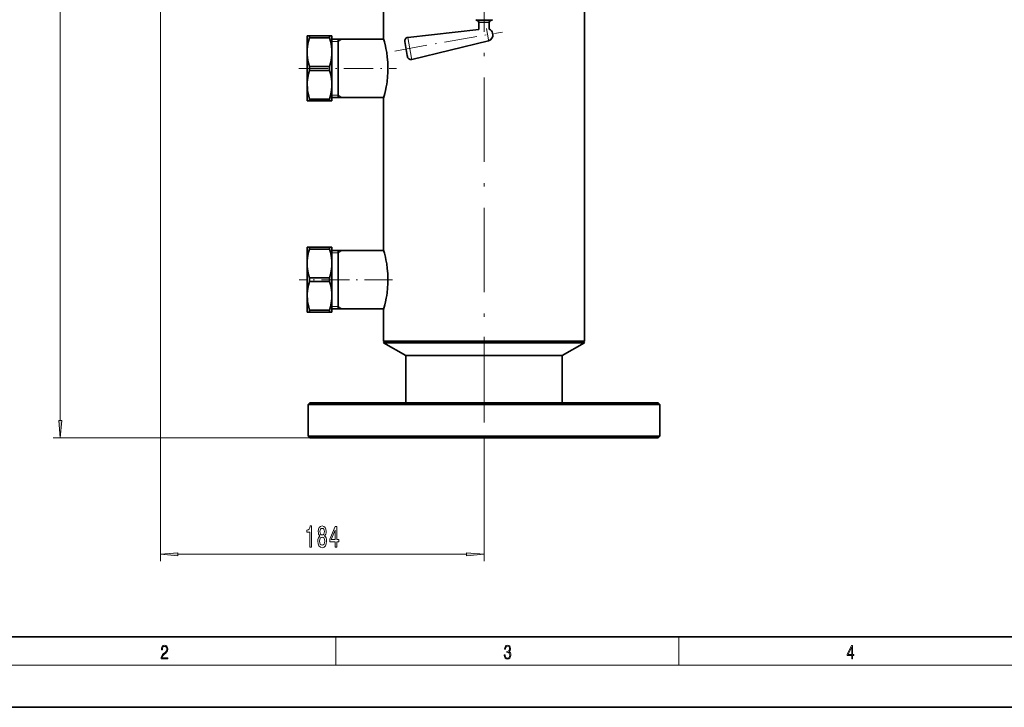
# Model space of a CAD drawing. Extents: x 0 to 420, y 0 to 297.
# Drawn here: x 73 to 212, y 0 to 98 of the extents above; entities that cross this region are included whole.
import ezdxf

# ---------------------------------------------------------------- set-up
doc = ezdxf.new("R2010")
doc.units = 0
doc.linetypes.add('DASHDOT', pattern=[18.5, 12, -3, 0.5, -3])

msp = doc.modelspace()

# ---------------------------------------------------------------- linework, layer by layer
at = {"color": 7, "linetype": 'DASHDOT', "lineweight": 13}
msp.add_line((138.563721, 200.44751), (138.563721, 38.507355), dxfattribs=at)
at = {"color": 7, "lineweight": 13}
for p, q in [((78.335457, 40.735878), (78.335457, 198.254913)), ((92.563721, 116.977493), (92.563721, 20.734726)), ((137.376221, 97.647125), (139.60585, 97.647125)), ((137.688721, 97.466705), (139.331604, 97.466705)), ((137.813721, 97.250198), (139.221909, 97.250198)), ((139.221909, 97.250198), (139.313721, 97.250198)), ((139.331604, 97.466705), (139.438721, 97.466705)), ((139.60585, 97.647125), (139.751221, 97.647125)), ((138.908325, 96.387024), (139.193604, 94.769104)), ((117.813721, 94.539993), (116.938721, 94.539993)), ((117.813721, 94.539993), (118.37664, 94.86499)), ((127.732109, 95.143471), (128.250854, 92.2015)), ((139.193604, 94.769104), (139.212219, 94.663612)), ((128.250854, 92.2015), (128.284683, 92.009689)), ((117.813721, 86.914993), (116.938721, 86.914993)), ((117.813721, 86.914993), (118.37664, 86.589996)), ((117.813721, 64.539993), (116.938721, 64.539993)), ((117.813721, 64.539993), (118.37664, 64.86499)), ((117.813721, 56.914993), (116.938721, 56.914993)), ((117.813721, 56.914993), (118.37664, 56.589996)), ((113.813705, 38.245392), (77.335457, 38.245392)), ((138.563721, 38.507355), (138.563721, 20.734726)), ((95.054214, 21.734726), (136.073242, 21.734726)), ((117.5, 6), (117.5, 10)), ((166.25, 6), (166.25, 10)), ((414, 6), (16, 6))]:
    msp.add_line(p, q, dxfattribs=at)
at = {"color": 7, "lineweight": 35}
for p, q in [((124.27623, 119.352493), (124.27623, 94.939995)), ((152.851227, 112.675201), (152.851227, 52.002495)), ((137.688721, 97.466705), (137.376221, 97.647125)), ((137.813721, 97.250198), (137.813721, 96.265228)), ((139.313721, 97.250198), (139.313721, 96.326477)), ((139.438721, 97.466705), (139.751221, 97.647125)), ((113.438721, 94.786316), (113.438721, 95.352493)), ((113.763489, 95.352493), (113.438721, 95.352493)), ((113.763489, 95.279953), (113.763489, 95.352493)), ((113.763489, 95.352493), (116.613968, 95.352493)), ((113.763489, 95.0746), (113.763489, 95.279953)), ((116.613968, 95.279953), (116.613968, 95.352493)), ((116.938721, 95.352493), (116.613968, 95.352493)), ((116.613968, 95.0746), (116.613968, 95.279953)), ((116.938721, 94.786316), (116.938721, 95.352493)), ((137.813721, 96.265228), (127.732109, 95.143471)), ((139.809631, 95.589104), (139.784637, 95.730804)), ((139.784653, 95.730782), (139.786255, 95.72168)), ((139.786255, 95.72168), (139.811249, 95.579971)), ((139.811249, 95.580002), (139.809631, 95.589104)), ((113.438721, 93.039993), (113.438721, 94.786316)), ((113.763489, 95.0746), (116.613968, 95.0746)), ((116.938721, 94.86499), (124.298157, 94.86499)), ((116.938721, 93.039993), (116.938721, 94.786316)), ((117.813721, 88.743866), (117.813721, 94.86499)), ((127.294998, 94.559708), (127.651062, 92.54039)), ((139.212219, 94.663612), (128.284683, 92.009689)), ((113.438721, 88.414993), (113.438721, 93.039993)), ((116.938721, 88.414993), (116.938721, 93.039993)), ((127.651062, 92.54039), (127.674271, 92.408737)), ((113.763489, 91.005386), (116.613968, 91.005386)), ((113.763489, 90.4496), (113.763489, 91.005386)), ((116.613968, 90.4496), (116.613968, 91.005386)), ((113.763489, 90.4496), (116.613968, 90.4496)), ((113.438721, 86.102493), (113.438721, 88.414993)), ((116.938721, 86.102493), (116.938721, 88.414993)), ((117.813721, 86.589996), (117.813721, 88.743866)), ((113.763489, 86.102493), (113.438721, 86.102493)), ((113.763489, 86.380386), (116.613968, 86.380386)), ((113.763489, 86.102493), (113.763489, 86.380386)), ((113.763489, 86.102493), (116.613968, 86.102493)), ((116.613968, 86.102493), (116.613968, 86.380386)), ((116.938721, 86.102493), (116.613968, 86.102493)), ((116.938721, 86.589996), (124.298157, 86.589996)), ((124.27623, 86.514992), (124.27623, 64.939995)), ((124.27626, 86.515106), (124.276474, 86.515854)), ((113.438721, 64.786316), (113.438721, 65.352493)), ((113.763489, 65.352493), (113.438721, 65.352493)), ((113.438721, 63.039993), (113.438721, 64.786316)), ((113.763489, 65.279953), (113.763489, 65.352493)), ((113.763489, 65.352493), (116.613968, 65.352493)), ((113.763489, 65.074608), (113.763489, 65.279953)), ((113.763489, 65.074608), (116.613968, 65.074608)), ((116.613968, 65.279953), (116.613968, 65.352493)), ((116.938721, 65.352493), (116.613968, 65.352493)), ((116.613968, 65.074608), (116.613968, 65.279953)), ((116.938721, 64.786316), (116.938721, 65.352493)), ((116.938721, 64.86499), (124.298157, 64.86499)), ((116.938721, 63.039993), (116.938721, 64.786316)), ((117.813721, 58.743874), (117.813721, 64.86499)), ((113.438721, 58.414993), (113.438721, 63.039993)), ((116.938721, 58.414993), (116.938721, 63.039993)), ((113.763489, 61.005379), (116.613968, 61.005379)), ((113.763489, 60.449608), (113.763489, 61.005379)), ((113.763489, 60.449608), (116.613968, 60.449608)), ((116.613968, 60.449608), (116.613968, 61.005379)), ((113.438721, 56.102493), (113.438721, 58.414993)), ((116.938721, 56.102493), (116.938721, 58.414993)), ((117.813721, 56.589996), (117.813721, 58.743874)), ((113.763489, 56.102493), (113.438721, 56.102493)), ((113.763489, 56.380379), (116.613968, 56.380379)), ((113.763489, 56.102493), (113.763489, 56.380379)), ((113.763489, 56.102493), (116.613968, 56.102493)), ((116.613968, 56.102493), (116.613968, 56.380379)), ((116.938721, 56.102493), (116.613968, 56.102493)), ((116.938721, 56.589996), (124.298157, 56.589996)), ((124.27623, 56.514992), (124.27623, 52.002495)), ((124.410233, 52.002495), (124.276222, 51.770393)), ((124.27623, 52.002495), (151.102188, 52.002495)), ((151.102188, 52.002495), (152.851227, 52.002495)), ((152.717224, 52.002495), (152.851227, 51.770393)), ((133.096085, 51.770393), (124.276222, 51.770393)), ((127.451218, 49.937302), (124.276222, 51.770393)), ((152.851227, 51.770393), (133.096085, 51.770393)), ((149.676224, 49.937302), (152.851227, 51.770393)), ((134.311127, 49.937302), (127.451218, 49.937302)), ((127.451218, 43.245392), (127.451218, 49.937302)), ((127.451218, 49.937302), (134.311127, 49.937302)), ((149.676224, 49.937302), (134.311127, 49.937302)), ((134.311127, 49.937302), (149.676224, 49.937302)), ((149.676224, 43.245392), (149.676224, 49.937302)), ((113.813705, 43.245392), (113.563705, 42.995392)), ((113.563705, 42.995392), (115.466721, 42.995392)), ((113.563705, 42.995392), (113.563705, 38.495392)), ((113.813705, 43.245392), (115.697685, 43.245392)), ((115.466721, 42.995392), (163.563705, 42.995392)), ((115.697685, 43.245392), (163.313705, 43.245392)), ((163.313705, 43.245392), (163.563705, 42.995392)), ((163.563705, 42.995392), (163.563705, 38.495392)), ((113.563705, 38.495392), (115.466721, 38.495392)), ((113.813705, 38.245392), (113.563705, 38.495392)), ((113.813705, 38.245392), (115.697685, 38.245392)), ((115.466721, 38.495392), (163.563705, 38.495392)), ((115.697685, 38.245392), (163.313705, 38.245392)), ((163.313705, 38.245392), (163.563705, 38.495392)), ((20, 10), (410, 10)), ((0, 0), (420, 0))]:
    msp.add_line(p, q, dxfattribs=at)
at = {"color": 7, "linetype": 'DASHDOT', "lineweight": 13, "ltscale": 0.38872}
msp.add_line((125.863266, 93.198334), (141.175858, 95.898354), dxfattribs=at)
at = {"color": 7, "linetype": 'DASHDOT', "lineweight": 13, "ltscale": 0.346017}
msp.add_line((112.259506, 90.727493), (126.100189, 90.727493), dxfattribs=at)
at = {"color": 7, "linetype": 'DASHDOT', "lineweight": 13, "ltscale": 0.330715}
msp.add_line((125.539124, 60.727493), (112.310516, 60.727493), dxfattribs=at)
at = {"color": 7, "linetype": 'DASHDOT', "lineweight": 13, "ltscale": 0.25575}
msp.add_line((138.563721, 42.392891), (138.563721, 52.622894), dxfattribs=at)
at = {"color": 7, "lineweight": 35}
for points in [[(113.763489, 95.0746), (113.638878, 94.619614), (113.542343, 94.166634), (113.485115, 93.789841), (113.450371, 93.414497), (113.438721, 93.039993)], [(116.938721, 93.039993), (116.927078, 93.414497), (116.892334, 93.789841), (116.835098, 94.166634), (116.738571, 94.619614), (116.613968, 95.0746)], [(124.27623, 94.939995), (124.404251, 94.482903), (124.546066, 93.906601), (124.620926, 93.558319), (124.726669, 92.980652), (124.819626, 92.312721), (124.883034, 91.607239), (124.910477, 90.881104), (124.90107, 90.197647), (124.858498, 89.525047), (124.786499, 88.876999), (124.727791, 88.481277), (124.661911, 88.105904), (124.555931, 87.59211), (124.451202, 87.153168), (124.366867, 86.833527), (124.27623, 86.514992)], [(113.438721, 93.039993), (113.450371, 92.665489), (113.485115, 92.290146), (113.542343, 91.913353), (113.638878, 91.460373), (113.763489, 91.005386)], [(116.613968, 91.005386), (116.738571, 91.460373), (116.835098, 91.913353), (116.892334, 92.290146), (116.927078, 92.665489), (116.938721, 93.039993)], [(113.763489, 90.4496), (113.628792, 89.952904), (113.527885, 89.458664), (113.478592, 89.109756), (113.44873, 88.762039), (113.438721, 88.414993)], [(116.938721, 88.414993), (116.923203, 88.847427), (116.885117, 89.221573), (116.824829, 89.597237), (116.731689, 90.022552), (116.613968, 90.4496)], [(113.438721, 88.414993), (113.454239, 87.982559), (113.492325, 87.608414), (113.552612, 87.23275), (113.645767, 86.807434), (113.763489, 86.380386)], [(116.613968, 86.380386), (116.748657, 86.877083), (116.849564, 87.371323), (116.898849, 87.72023), (116.928719, 88.067947), (116.938721, 88.414993)], [(113.763489, 65.074608), (113.638878, 64.619614), (113.542343, 64.166634), (113.485115, 63.789841), (113.450371, 63.414497), (113.438721, 63.039993)], [(116.938721, 63.039993), (116.927078, 63.414497), (116.892334, 63.789841), (116.835098, 64.166634), (116.738571, 64.619614), (116.613968, 65.074608)], [(124.27623, 64.939995), (124.404251, 64.482903), (124.546066, 63.906601), (124.620926, 63.558327), (124.726669, 62.980652), (124.819626, 62.312721), (124.883034, 61.607239), (124.910477, 60.881104), (124.90107, 60.197647), (124.858498, 59.525047), (124.786499, 58.876999), (124.727791, 58.481277), (124.661911, 58.105904), (124.555931, 57.59211), (124.451202, 57.153168), (124.366867, 56.833519), (124.27623, 56.514992)], [(113.438721, 63.039993), (113.450371, 62.665489), (113.485115, 62.290146), (113.542343, 61.913353), (113.638878, 61.460373), (113.763489, 61.005379)], [(116.613968, 61.005379), (116.738571, 61.460373), (116.835098, 61.913353), (116.892334, 62.290146), (116.927078, 62.665489), (116.938721, 63.039993)], [(113.763489, 60.449608), (113.628792, 59.952904), (113.527885, 59.458664), (113.478592, 59.109756), (113.44873, 58.762039), (113.438721, 58.414993)], [(116.938721, 58.414993), (116.923203, 58.84742), (116.885117, 59.221573), (116.824829, 59.597237), (116.731689, 60.022552), (116.613968, 60.449608)], [(113.438721, 58.414993), (113.454239, 57.982567), (113.492325, 57.608414), (113.552612, 57.23275), (113.645767, 56.807434), (113.763489, 56.380379)], [(116.613968, 56.380379), (116.748657, 56.877083), (116.849564, 57.371323), (116.898849, 57.72023), (116.928719, 58.067947), (116.938721, 58.414993)]]:
    msp.add_lwpolyline(points, dxfattribs=at)
at = {"color": 7, "lineweight": 13}
for points in [[(78.117569, 40.735878), (78.335457, 38.245392), (78.553345, 40.735878)], [(113.805649, 22.734726), (114.041672, 22.734726), (114.041672, 25.75634), (113.865311, 25.75634), (113.818619, 25.492653), (113.72525, 25.315414), (113.582596, 25.21167), (113.385483, 25.177086), (113.385483, 24.870171), (113.805649, 24.870171)], [(115.242111, 24.35144), (115.109833, 24.2304), (115.019058, 24.061813), (114.96199, 23.849998), (114.94384, 23.594955), (114.985336, 23.210228), (115.104645, 22.911957), (115.299171, 22.721756), (115.563721, 22.64827), (115.825684, 22.721756), (116.020203, 22.911957), (116.139511, 23.210228), (116.183609, 23.594955), (116.162857, 23.849998), (116.108391, 24.061813), (116.015015, 24.2304), (115.885338, 24.35144), (115.989082, 24.455185), (116.061707, 24.597839), (116.105797, 24.770752), (116.121361, 24.982567), (116.079865, 25.289482), (115.970932, 25.535881), (115.794556, 25.695824), (115.563721, 25.75634), (115.330292, 25.695824), (115.153923, 25.535881), (115.042397, 25.289482), (115.003494, 24.982567), (115.016464, 24.770752), (115.060555, 24.597839)], [(115.249893, 24.947983), (115.270645, 25.138184), (115.332886, 25.285156), (115.431442, 25.375938), (115.563721, 25.410522), (115.693405, 25.375938), (115.791962, 25.285156), (115.854218, 25.138184), (115.877556, 24.947983), (115.854218, 24.753456), (115.791962, 24.602158), (115.693405, 24.502739), (115.563721, 24.472481), (115.431442, 24.507057), (115.332886, 24.602158), (115.270645, 24.753456)], [(117.417755, 22.734726), (117.651184, 22.734726), (117.651184, 23.478241), (117.907959, 23.478241), (117.907959, 23.824066), (117.651184, 23.824066), (117.651184, 25.669884), (117.415161, 25.669884), (116.626694, 23.858643), (116.626694, 23.478241), (117.417755, 23.478241)], [(115.192825, 23.6036), (115.216171, 23.83271), (115.291389, 24.005623), (115.408104, 24.118011), (115.563721, 24.156914), (115.716751, 24.118011), (115.833466, 24.005623), (115.908676, 23.83271), (115.934616, 23.6036), (115.908676, 23.357201), (115.833466, 23.171326), (115.716751, 23.050285), (115.563721, 23.011383), (115.408104, 23.050285), (115.291389, 23.171326), (115.216171, 23.357201)], [(116.844559, 23.824066), (117.417755, 25.168442), (117.417755, 23.824066)], [(95.054214, 21.952614), (92.563721, 21.734726), (95.054214, 21.516838)], [(136.073242, 21.516838), (138.563721, 21.734726), (136.073242, 21.952614)], [(92.673645, 6.874945), (93.61454, 6.874945), (93.61454, 7.030716), (92.80925, 7.030716), (92.83429, 7.167017), (92.896873, 7.292191), (92.990753, 7.406238), (93.122185, 7.520286), (93.339157, 7.684402), (93.50605, 7.856864), (93.593674, 8.040452), (93.622879, 8.257421), (93.591591, 8.488297), (93.501877, 8.666322), (93.362106, 8.777587), (93.180603, 8.819312), (92.982407, 8.774806), (92.836372, 8.649632), (92.742493, 8.449353), (92.707024, 8.173971), (92.844719, 8.173971), (92.865578, 8.382594), (92.930252, 8.532803), (93.034561, 8.621816), (93.17643, 8.655195), (93.303688, 8.627378), (93.401741, 8.549493), (93.462242, 8.421537), (93.485191, 8.251857), (93.462242, 8.08774), (93.395485, 7.948658), (93.243187, 7.79845), (93.030396, 7.628769), (92.871841, 7.475779), (92.759178, 7.314444), (92.692421, 7.136419), (92.671562, 6.933359)], [(141.425735, 7.431273), (141.425735, 7.42571), (141.457031, 7.169799), (141.550919, 6.980647), (141.699036, 6.861036), (141.899307, 6.819312), (142.093338, 6.861036), (142.241455, 6.975084), (142.335342, 7.158672), (142.368713, 7.400675), (142.35202, 7.573137), (142.304047, 7.715), (142.226852, 7.820703), (142.120453, 7.890244), (142.27066, 8.059924), (142.322815, 8.315835), (142.29361, 8.521676), (142.21225, 8.68023), (142.080811, 8.783151), (141.909744, 8.819312), (141.730331, 8.777587), (141.594727, 8.666322), (141.507111, 8.482733), (141.471634, 8.24073), (141.600983, 8.24073), (141.623932, 8.421537), (141.684433, 8.557837), (141.77832, 8.641287), (141.907654, 8.671885), (142.0224, 8.644069), (142.112106, 8.571746), (142.170532, 8.457699), (142.191391, 8.315835), (142.168442, 8.151718), (142.10376, 8.037671), (141.995285, 7.965348), (141.849243, 7.943095), (141.797089, 7.945877), (141.797089, 7.804013), (141.85968, 7.806795), (142.020309, 7.78176), (142.135056, 7.706656), (142.203903, 7.581481), (142.226852, 7.406238), (142.203903, 7.219868), (142.139236, 7.080786), (142.032837, 6.994555), (141.890976, 6.966739), (141.755371, 6.997337), (141.653137, 7.089131), (141.58847, 7.233777), (141.567596, 7.431273)], [(190.807846, 6.874945), (190.945541, 6.874945), (190.945541, 7.356169), (191.137482, 7.356169), (191.137482, 7.503595), (190.945541, 7.503595), (190.945541, 8.76368), (190.797424, 8.76368), (190.179901, 7.503595), (190.179901, 7.356169), (190.807846, 7.356169)], [(190.807846, 7.503595), (190.305069, 7.503595), (190.807846, 8.532803)]]:
    msp.add_lwpolyline(points, close=True, dxfattribs=at)
at = {"color": 7, "lineweight": 35}
for centre, radius, start, end in [((137.563721, 97.250198), 0.25, 360, 60.000002), ((139.563721, 97.250198), 0.25, 120.000003, 179.999995), ((139.023407, 95.44101), 0.8, 283.650923, 10), ((138.996796, 95.591934), 0.8, 10, 66.661553), ((127.787399, 94.646538), 0.5, 96.34908, 190.000007), ((128.166687, 92.49556), 0.5, 190.000007, 283.650923)]:
    msp.add_arc(centre, radius, start, end, dxfattribs=at)
at = {"color": 7, "lineweight": 13}
for points in [[(78.117569, 40.735878), (78.335457, 38.245392), (78.117569, 40.735878), (78.553345, 40.735878)], [(95.054214, 21.952614), (92.563721, 21.734726), (95.054214, 21.952614), (95.054214, 21.516838)], [(136.073242, 21.516838), (138.563721, 21.734726), (136.073242, 21.516838), (136.073242, 21.952614)]]:
    msp.add_solid(points, dxfattribs=at)

doc.saveas('drawing.dxf')
